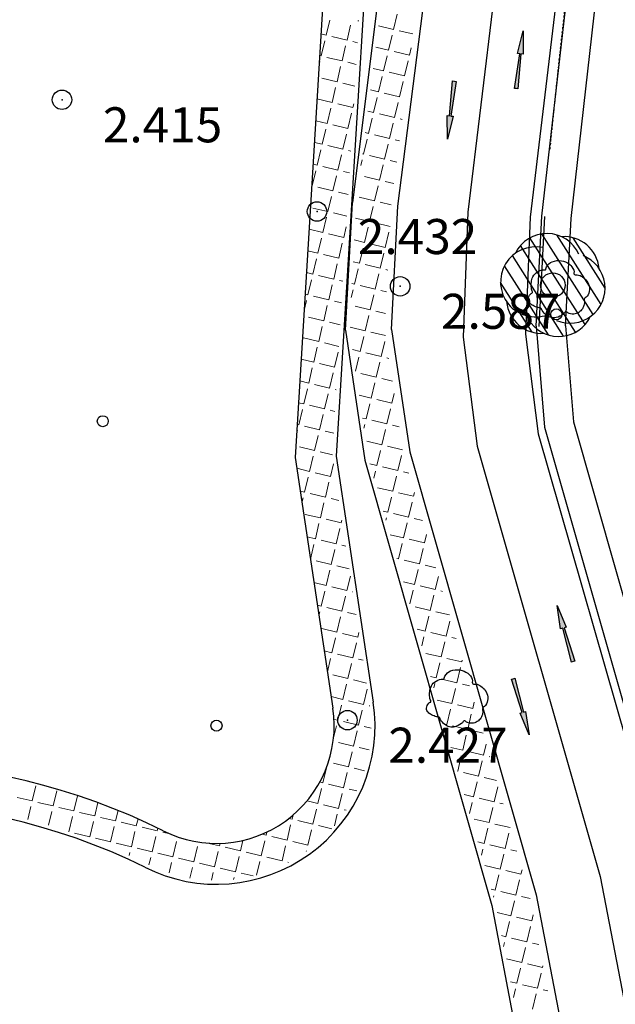
# Model space of a CAD drawing. Units: metres. Extents: x 300348 to 301352, y 4233123 to 4235228.
# Drawn here: x 300835 to 300865, y 4234860 to 4234911 of the extents above; entities that cross this region are included whole.
import ezdxf

# ---------------------------------------------------------------- set-up
doc = ezdxf.new("R2010")
doc.units = ezdxf.units.M
doc.header["$LTSCALE"] = 0.05
doc.header["$MEASUREMENT"] = 0
doc.header["$PDMODE"] = 32
doc.header["$PDSIZE"] = 1
doc.linetypes.add('DASHED', pattern=[0.75, 0.5, -0.25])
for name, color, linetype in [('1', 7, 'Continuous'), ('arrows', 1, 'Continuous'), ('FYT-RAS', 9, 'Continuous'), ('Hatch_Pezo_MP', 41, 'Continuous'), ('line_longitudinal_double', 253, 'Continuous'), ('MANTRA', 4, 'Continuous'), ('Pezodromio_MP', 30, 'Continuous'), ('Point_Codes', 7, 'Continuous'), ('Point_Elevations', 7, 'Continuous'), ('ROAD', 7, 'DASHED'), ('TREE', 4, 'Continuous'), ('TREE0', 7, 'Continuous')]:
    doc.layers.add(name, color=color, linetype=linetype)
doc.styles.get("Standard").update_dxf_attribs({"font": 'arial.ttf'})

# ---------------------------------------------------------------- blocks, each defined once
blk = doc.blocks.new('arrow_straight')
at = {"layer": 'arrows'}
blk.add_hatch(color=252, dxfattribs=at).paths.add_polyline_path([(0, -3), (-0.09, -3), (-0.03, -1.2), (-0.15, -1.2), (0, 0), (0.15, -1.2), (0.03, -1.2), (0.09, -3)])
at = {"layer": 'arrows', "color": 251}
blk.add_lwpolyline([(0, -3), (-0.09, -3), (-0.03, -1.2), (-0.15, -1.2), (0, 0), (0.15, -1.2), (0.03, -1.2), (0.09, -3)], close=True, dxfattribs=at)

msp = doc.modelspace()

# ---------------------------------------------------------------- hatches: boundary and pattern name
at = {"layer": 'FYT-RAS'}
h = msp.add_hatch(dxfattribs=at)
h.set_pattern_fill('ANSI31', scale=5, angle=-102.5452, style=0)
h.set_pattern_definition([(302.455, (300861.8181, 4234896.91495), (0.52738, 0.3354), [])])
h.paths.add_polyline_path([(300864.439, 4234897.973, 0.408882), (300862.515, 4234899.604, 0.408882), (300860.14, 4234898.753, 0.408882), (300859.69, 4234896.271, 0.408882), (300861.614, 4234894.64, 0.408882), (300863.989, 4234895.492, 0.408882)])
h.paths.add_polyline_path([(300861.928, 4234896.507, -1), (300862.201, 4234897.737, -1)], flags=16)
h.paths.add_polyline_path([(300862.201, 4234897.737, 1), (300861.928, 4234896.507, 1)], flags=0)

# ---------------------------------------------------------------- linework, layer by layer
at = {"color": 7, "ltscale": 0.02}
for p, q in [((300861.504, 4234900.658), (300865.123, 4234932.3)), ((300863, 4234900.533), (300866.609, 4234932.085)), ((300862.71, 4234895.028), (300863.121, 4234890.084)), ((300861.207, 4234895.005), (300861.638, 4234889.814)), ((300863.121, 4234890.084), (300869.491, 4234867.753)), ((300861.638, 4234889.814), (300868.03, 4234867.406))]:
    msp.add_line(p, q, dxfattribs=at)
at = {"layer": '1', "color": 7, "ltscale": 0.02}
for p, q in [((300861.207, 4234895.005), (300861.504, 4234900.658)), ((300861.357, 4234894.998), (300861.654, 4234900.65)), ((300862.71, 4234895.028), (300863, 4234900.533))]:
    msp.add_line(p, q, dxfattribs=at)
at = {"layer": '1', "color": 7}
for centre in [(300862.243, 4234895.619), (300838.937, 4234890.124), (300844.78, 4234874.472)]:
    msp.add_circle(centre, 0.283, dxfattribs=at)
at = {"layer": 'Hatch_Pezo_MP', "color": 7, "lineweight": 20}
for p, q in [((300850.418, 4234909.964), (300850.605, 4234910.742)), ((300853.884, 4234910.263), (300854.071, 4234911.041)), ((300851.488, 4234909.707), (300851.675, 4234910.485)), ((300852.092, 4234910.693), (300852.037, 4234910.707)), ((300853.884, 4234910.263), (300853.113, 4234910.448)), ((300850.418, 4234909.964), (300850.148, 4234910.029)), ((300851.488, 4234909.707), (300850.71, 4234909.894)), ((300853.627, 4234909.194), (300853.814, 4234909.972)), ((300854.878, 4234910.025), (300854.176, 4234910.193)), ((300850.162, 4234908.894), (300850.348, 4234909.672)), ((300851.231, 4234908.638), (300851.418, 4234909.416)), ((300852.024, 4234909.578), (300851.78, 4234909.637)), ((300853.627, 4234909.194), (300852.974, 4234909.351)), ((300854.697, 4234908.937), (300854.789, 4234909.32)), ((300850.162, 4234908.894), (300850.08, 4234908.914)), ((300851.231, 4234908.638), (300850.453, 4234908.824)), ((300853.37, 4234908.124), (300853.557, 4234908.902)), ((300854.697, 4234908.937), (300853.919, 4234909.124)), ((300850.051, 4234908.434), (300850.092, 4234908.603)), ((300850.974, 4234907.568), (300851.161, 4234908.346)), ((300851.957, 4234908.463), (300851.523, 4234908.568)), ((300853.37, 4234908.124), (300852.835, 4234908.253)), ((300854.44, 4234907.867), (300854.627, 4234908.645)), ((300850.974, 4234907.568), (300850.197, 4234907.755)), ((300853.114, 4234907.054), (300853.3, 4234907.832)), ((300854.44, 4234907.867), (300853.662, 4234908.054)), ((300850.718, 4234906.498), (300850.904, 4234907.276)), ((300851.889, 4234907.349), (300851.266, 4234907.498)), ((300854.183, 4234906.798), (300854.37, 4234907.576)), ((300850.718, 4234906.498), (300849.945, 4234906.684)), ((300853.114, 4234907.054), (300852.696, 4234907.155)), ((300852.857, 4234905.985), (300853.044, 4234906.763)), ((300854.183, 4234906.798), (300853.405, 4234906.984)), ((300850.461, 4234905.429), (300850.648, 4234906.207)), ((300851.787, 4234906.242), (300851.009, 4234906.428)), ((300851.787, 4234906.242), (300851.833, 4234906.431)), ((300853.927, 4234905.728), (300854.113, 4234906.506)), ((300851.531, 4234905.172), (300851.717, 4234905.95)), ((300852.857, 4234905.985), (300852.557, 4234906.057)), ((300852.6, 4234904.915), (300852.787, 4234905.693)), ((300853.927, 4234905.728), (300853.149, 4234905.915)), ((300854.32, 4234905.634), (300854.218, 4234905.658)), ((300850.461, 4234905.429), (300849.877, 4234905.569)), ((300851.531, 4234905.172), (300850.753, 4234905.359)), ((300853.67, 4234904.658), (300853.856, 4234905.436)), ((300850.204, 4234904.359), (300850.391, 4234905.137)), ((300851.274, 4234904.102), (300851.46, 4234904.88)), ((300852.6, 4234904.915), (300852.418, 4234904.959)), ((300853.67, 4234904.658), (300852.892, 4234904.845)), ((300850.204, 4234904.359), (300849.809, 4234904.454)), ((300851.274, 4234904.102), (300850.496, 4234904.289)), ((300852.343, 4234903.846), (300852.53, 4234904.624)), ((300853.413, 4234903.589), (300853.6, 4234904.367)), ((300854.18, 4234904.536), (300853.961, 4234904.588)), ((300849.947, 4234903.29), (300850.134, 4234904.067)), ((300851.017, 4234903.033), (300851.204, 4234903.811)), ((300851.685, 4234904.004), (300851.565, 4234904.032)), ((300852.343, 4234903.846), (300852.279, 4234903.861)), ((300853.413, 4234903.589), (300852.635, 4234903.776)), ((300849.947, 4234903.29), (300849.741, 4234903.339)), ((300851.017, 4234903.033), (300850.239, 4234903.22)), ((300852.203, 4234903.263), (300852.273, 4234903.554)), ((300853.156, 4234902.519), (300853.343, 4234903.297)), ((300854.041, 4234903.438), (300853.705, 4234903.519)), ((300849.691, 4234902.22), (300849.877, 4234902.998)), ((300850.76, 4234901.963), (300850.947, 4234902.741)), ((300851.617, 4234902.889), (300851.309, 4234902.963)), ((300853.156, 4234902.519), (300852.378, 4234902.706)), ((300849.691, 4234902.22), (300849.673, 4234902.224)), ((300850.76, 4234901.963), (300849.982, 4234902.15)), ((300852.899, 4234901.45), (300853.086, 4234902.227)), ((300853.901, 4234902.34), (300853.448, 4234902.449)), ((300850.503, 4234900.894), (300850.69, 4234901.671)), ((300851.549, 4234901.774), (300851.052, 4234901.893)), ((300852.899, 4234901.45), (300852.121, 4234901.636)), ((300852.643, 4234900.38), (300852.829, 4234901.158)), ((300853.761, 4234901.243), (300853.191, 4234901.38)), ((300850.503, 4234900.894), (300849.725, 4234901.08)), ((300850.247, 4234899.824), (300850.433, 4234900.602)), ((300851.481, 4234900.659), (300850.795, 4234900.824)), ((300851.316, 4234899.567), (300851.448, 4234900.116)), ((300852.643, 4234900.38), (300851.919, 4234900.554)), ((300852.386, 4234899.31), (300852.573, 4234900.088)), ((300853.699, 4234900.126), (300852.934, 4234900.31)), ((300850.247, 4234899.824), (300849.537, 4234899.994)), ((300851.316, 4234899.567), (300850.538, 4234899.754)), ((300853.455, 4234899.054), (300853.642, 4234899.831)), ((300849.99, 4234898.754), (300850.177, 4234899.532)), ((300851.059, 4234898.498), (300851.246, 4234899.275)), ((300852.386, 4234899.31), (300851.861, 4234899.436)), ((300853.455, 4234899.054), (300852.677, 4234899.24)), ((300849.99, 4234898.754), (300849.469, 4234898.879)), ((300851.059, 4234898.498), (300850.281, 4234898.684)), ((300852.129, 4234898.241), (300852.316, 4234899.019)), ((300853.199, 4234897.984), (300853.385, 4234898.762)), ((300849.733, 4234897.685), (300849.92, 4234898.463)), ((300850.803, 4234897.428), (300850.989, 4234898.206)), ((300852.129, 4234898.241), (300851.802, 4234898.319)), ((300853.199, 4234897.984), (300852.421, 4234898.171)), ((300849.733, 4234897.685), (300849.401, 4234897.764)), ((300850.803, 4234897.428), (300850.025, 4234897.615)), ((300851.872, 4234897.171), (300852.059, 4234897.949)), ((300852.942, 4234896.914), (300853.129, 4234897.692)), ((300853.582, 4234897.892), (300853.49, 4234897.914)), ((300849.476, 4234896.615), (300849.663, 4234897.393)), ((300850.546, 4234896.358), (300850.733, 4234897.136)), ((300851.277, 4234897.314), (300851.094, 4234897.358)), ((300851.872, 4234897.171), (300851.743, 4234897.202)), ((300852.942, 4234896.914), (300852.164, 4234897.101)), ((300849.476, 4234896.615), (300849.333, 4234896.649)), ((300850.546, 4234896.358), (300849.768, 4234896.545)), ((300851.705, 4234896.473), (300851.802, 4234896.879)), ((300852.685, 4234895.845), (300852.872, 4234896.623)), ((300853.523, 4234896.775), (300853.234, 4234896.844)), ((300849.282, 4234895.805), (300849.406, 4234896.323)), ((300850.289, 4234895.289), (300850.476, 4234896.067)), ((300851.209, 4234896.199), (300850.838, 4234896.288)), ((300852.685, 4234895.845), (300851.907, 4234896.032)), ((300852.428, 4234894.775), (300852.615, 4234895.553)), ((300853.464, 4234895.658), (300852.977, 4234895.775)), ((300850.289, 4234895.289), (300849.511, 4234895.476)), ((300851.141, 4234895.084), (300850.581, 4234895.219)), ((300850.032, 4234894.219), (300850.219, 4234894.997)), ((300852.428, 4234894.775), (300851.65, 4234894.962)), ((300853.465, 4234894.526), (300852.72, 4234894.705)), ((300850.032, 4234894.219), (300849.254, 4234894.406)), ((300851.073, 4234893.969), (300850.324, 4234894.149)), ((300852.171, 4234893.706), (300852.358, 4234894.483)), ((300853.241, 4234893.449), (300853.428, 4234894.227)), ((300849.775, 4234893.15), (300849.962, 4234893.927)), ((300850.845, 4234892.893), (300851.032, 4234893.671)), ((300852.171, 4234893.706), (300851.764, 4234893.803)), ((300853.241, 4234893.449), (300852.463, 4234893.636)), ((300849.775, 4234893.15), (300849.129, 4234893.305)), ((300850.845, 4234892.893), (300850.067, 4234893.08)), ((300851.928, 4234892.69), (300852.101, 4234893.414)), ((300852.984, 4234892.379), (300853.171, 4234893.157)), ((300853.642, 4234893.353), (300853.533, 4234893.379)), ((300849.519, 4234892.08), (300849.705, 4234892.858)), ((300850.588, 4234891.823), (300850.775, 4234892.601)), ((300852.984, 4234892.379), (300852.206, 4234892.566)), ((300849.519, 4234892.08), (300849.061, 4234892.19)), ((300850.588, 4234891.823), (300849.81, 4234892.01)), ((300852.727, 4234891.31), (300852.914, 4234892.087)), ((300853.818, 4234892.179), (300853.276, 4234892.309)), ((300849.262, 4234891.01), (300849.449, 4234891.788)), ((300850.331, 4234890.754), (300850.518, 4234891.531)), ((300850.938, 4234891.739), (300850.88, 4234891.753)), ((300853.797, 4234891.053), (300853.914, 4234891.54)), ((300849.262, 4234891.01), (300848.994, 4234891.075)), ((300852.727, 4234891.31), (300852.109, 4234891.458)), ((300852.471, 4234890.24), (300852.657, 4234891.018)), ((300853.797, 4234891.053), (300853.019, 4234891.24)), ((300849.005, 4234889.941), (300849.192, 4234890.719)), ((300850.331, 4234890.754), (300849.554, 4234890.94)), ((300850.87, 4234890.624), (300850.623, 4234890.684)), ((300853.54, 4234889.983), (300853.727, 4234890.761)), ((300850.075, 4234889.684), (300850.261, 4234890.462)), ((300852.471, 4234890.24), (300852.281, 4234890.286)), ((300853.54, 4234889.983), (300852.762, 4234890.17)), ((300848.897, 4234889.491), (300848.935, 4234889.649)), ((300849.005, 4234889.941), (300848.926, 4234889.96)), ((300850.075, 4234889.684), (300849.297, 4234889.871)), ((300850.802, 4234889.509), (300850.366, 4234889.614)), ((300852.357, 4234889.767), (300852.401, 4234889.948)), ((300853.283, 4234888.914), (300853.47, 4234889.691)), ((300854.171, 4234889.832), (300853.832, 4234889.913)), ((300849.818, 4234888.614), (300850.005, 4234889.392)), ((300853.283, 4234888.914), (300852.506, 4234889.1)), ((300849.818, 4234888.614), (300849.04, 4234888.801)), ((300850.734, 4234888.394), (300850.11, 4234888.544)), ((300853.027, 4234887.844), (300853.213, 4234888.622)), ((300854.347, 4234888.658), (300853.575, 4234888.844)), ((300849.561, 4234887.545), (300849.748, 4234888.323)), ((300850.631, 4234887.288), (300850.786, 4234887.936)), ((300854.096, 4234887.587), (300854.283, 4234888.365)), ((300849.561, 4234887.545), (300848.906, 4234887.702)), ((300850.631, 4234887.288), (300849.853, 4234887.475)), ((300853.027, 4234887.844), (300852.66, 4234887.932)), ((300852.87, 4234887.193), (300852.957, 4234887.552)), ((300854.096, 4234887.587), (300853.318, 4234887.774)), ((300854.669, 4234887.45), (300854.388, 4234887.517)), ((300849.304, 4234886.475), (300849.491, 4234887.253)), ((300850.374, 4234886.218), (300850.561, 4234886.996)), ((300853.84, 4234886.518), (300854.026, 4234887.295)), ((300849.304, 4234886.475), (300849.083, 4234886.528)), ((300853.84, 4234886.518), (300853.062, 4234886.704)), ((300854.909, 4234886.261), (300854.131, 4234886.448)), ((300854.909, 4234886.261), (300854.954, 4234886.45)), ((300849.173, 4234885.928), (300849.234, 4234886.183)), ((300850.374, 4234886.218), (300849.596, 4234886.405)), ((300850.117, 4234885.149), (300850.304, 4234885.927)), ((300851.071, 4234886.051), (300850.666, 4234886.148)), ((300853.583, 4234885.448), (300853.769, 4234886.226)), ((300854.652, 4234885.191), (300854.839, 4234885.969)), ((300853.583, 4234885.448), (300853.353, 4234885.503)), ((300850.117, 4234885.149), (300849.339, 4234885.335)), ((300851.187, 4234884.892), (300850.409, 4234885.079)), ((300851.187, 4234884.892), (300851.223, 4234885.044)), ((300853.485, 4234885.04), (300853.513, 4234885.156)), ((300854.652, 4234885.191), (300853.874, 4234885.378)), ((300855.362, 4234885.021), (300854.944, 4234885.121)), ((300849.86, 4234884.079), (300850.047, 4234884.857)), ((300850.93, 4234883.822), (300851.117, 4234884.6)), ((300854.396, 4234884.122), (300854.582, 4234884.899)), ((300849.86, 4234884.079), (300849.436, 4234884.181)), ((300850.93, 4234883.822), (300850.152, 4234884.009)), ((300854.396, 4234884.122), (300853.699, 4234884.289)), ((300855.465, 4234883.865), (300854.687, 4234884.052)), ((300855.465, 4234883.865), (300855.569, 4234884.296)), ((300849.609, 4234883.032), (300849.79, 4234883.787)), ((300850.673, 4234882.753), (300850.86, 4234883.531)), ((300851.426, 4234883.703), (300851.222, 4234883.752)), ((300854.139, 4234883.052), (300854.326, 4234883.83)), ((300855.208, 4234882.795), (300855.395, 4234883.573)), ((300850.673, 4234882.753), (300849.895, 4234882.939)), ((300854.139, 4234883.052), (300854.045, 4234883.074)), ((300855.208, 4234882.795), (300854.43, 4234882.982)), ((300850.416, 4234881.683), (300850.603, 4234882.461)), ((300851.603, 4234882.529), (300850.965, 4234882.683)), ((300854.952, 4234881.726), (300855.138, 4234882.503)), ((300856.055, 4234882.592), (300855.5, 4234882.725)), ((300851.486, 4234881.426), (300851.66, 4234882.151)), ((300856.021, 4234881.469), (300856.183, 4234882.143)), ((300850.416, 4234881.683), (300849.789, 4234881.834)), ((300850.16, 4234880.613), (300850.346, 4234881.391)), ((300851.486, 4234881.426), (300850.708, 4234881.613)), ((300854.952, 4234881.726), (300854.392, 4234881.86)), ((300854.713, 4234880.733), (300854.882, 4234881.434)), ((300856.021, 4234881.469), (300855.243, 4234881.656)), ((300856.401, 4234881.377), (300856.313, 4234881.399)), ((300851.229, 4234880.357), (300851.416, 4234881.135)), ((300851.78, 4234881.356), (300851.778, 4234881.356)), ((300855.764, 4234880.399), (300855.951, 4234881.177)), ((300850.16, 4234880.613), (300849.966, 4234880.66)), ((300851.229, 4234880.357), (300850.451, 4234880.543)), ((300855.764, 4234880.399), (300854.986, 4234880.586)), ((300850.045, 4234880.136), (300850.09, 4234880.322)), ((300850.972, 4234879.287), (300851.159, 4234880.065)), ((300851.957, 4234880.182), (300851.521, 4234880.287)), ((300855.508, 4234879.33), (300855.694, 4234880.107)), ((300856.748, 4234880.163), (300856.056, 4234880.329)), ((300856.577, 4234879.073), (300856.764, 4234879.851)), ((300850.972, 4234879.287), (300850.194, 4234879.474)), ((300855.508, 4234879.33), (300855.085, 4234879.431)), ((300850.716, 4234878.217), (300850.902, 4234878.995)), ((300852.042, 4234879.03), (300851.264, 4234879.217)), ((300852.042, 4234879.03), (300852.097, 4234879.259)), ((300855.328, 4234878.58), (300855.438, 4234879.038)), ((300856.577, 4234879.073), (300855.799, 4234879.26)), ((300857.094, 4234878.949), (300856.869, 4234879.003)), ((300851.785, 4234877.961), (300851.972, 4234878.739)), ((300856.32, 4234878.003), (300856.507, 4234878.781)), ((300850.716, 4234878.217), (300850.32, 4234878.313)), ((300850.481, 4234877.24), (300850.646, 4234877.926)), ((300851.785, 4234877.961), (300851.007, 4234878.147)), ((300852.312, 4234877.834), (300852.077, 4234877.891)), ((300856.32, 4234878.003), (300855.543, 4234878.19)), ((300857.39, 4234877.746), (300856.612, 4234877.933)), ((300857.39, 4234877.746), (300857.412, 4234877.836)), ((300851.528, 4234876.891), (300851.715, 4234877.669)), ((300856.064, 4234876.934), (300856.25, 4234877.711)), ((300857.133, 4234876.677), (300857.32, 4234877.455)), ((300851.528, 4234876.891), (300850.751, 4234877.078)), ((300852.489, 4234876.66), (300851.82, 4234876.821)), ((300856.064, 4234876.934), (300855.778, 4234877.002)), ((300857.133, 4234876.677), (300856.355, 4234876.864)), ((300851.272, 4234875.821), (300851.458, 4234876.599)), ((300852.341, 4234875.565), (300852.528, 4234876.343)), ((300855.942, 4234876.426), (300855.994, 4234876.642)), ((300856.876, 4234875.607), (300857.063, 4234876.385)), ((300857.787, 4234876.52), (300857.425, 4234876.607)), ((300851.272, 4234875.821), (300850.673, 4234875.965)), ((300851.015, 4234874.752), (300851.202, 4234875.53)), ((300852.341, 4234875.565), (300851.563, 4234875.751)), ((300852.665, 4234875.487), (300852.633, 4234875.495)), ((300856.876, 4234875.607), (300856.124, 4234875.788)), ((300856.62, 4234874.538), (300856.806, 4234875.315)), ((300857.946, 4234875.35), (300857.168, 4234875.537)), ((300857.946, 4234875.35), (300858.026, 4234875.683)), ((300851.015, 4234874.752), (300850.821, 4234874.798)), ((300852.084, 4234874.495), (300852.271, 4234875.273)), ((300857.689, 4234874.281), (300857.876, 4234875.059)), ((300850.797, 4234873.844), (300850.945, 4234874.46)), ((300852.084, 4234874.495), (300851.307, 4234874.682)), ((300852.728, 4234874.34), (300852.376, 4234874.425)), ((300856.62, 4234874.538), (300856.471, 4234874.573)), ((300857.689, 4234874.281), (300856.911, 4234874.468)), ((300851.828, 4234873.425), (300852.014, 4234874.203)), ((300857.432, 4234873.211), (300857.619, 4234873.989)), ((300858.48, 4234874.091), (300857.981, 4234874.211)), ((300851.828, 4234873.425), (300851.05, 4234873.612)), ((300852.632, 4234873.232), (300852.119, 4234873.355)), ((300857.432, 4234873.211), (300856.817, 4234873.359)), ((300858.502, 4234872.954), (300858.64, 4234873.529)), ((300851.571, 4234872.356), (300851.758, 4234873.134)), ((300857.176, 4234872.142), (300857.362, 4234872.919)), ((300858.502, 4234872.954), (300857.724, 4234873.141)), ((300858.826, 4234872.876), (300858.794, 4234872.884)), ((300850.244, 4234871.543), (300850.426, 4234872.299)), ((300851.571, 4234872.356), (300850.793, 4234872.543)), ((300852.386, 4234872.16), (300851.863, 4234872.286)), ((300858.245, 4234871.885), (300858.432, 4234872.663)), ((300851.314, 4234871.286), (300851.501, 4234872.064)), ((300857.176, 4234872.142), (300857.163, 4234872.144)), ((300858.245, 4234871.885), (300857.467, 4234872.071)), ((300859.173, 4234871.662), (300858.537, 4234871.815)), ((300835.312, 4234870.603), (300835.499, 4234871.381)), ((300849.988, 4234870.473), (300850.174, 4234871.251)), ((300850.244, 4234871.543), (300850.093, 4234871.579)), ((300851.314, 4234871.286), (300850.536, 4234871.473)), ((300857.988, 4234870.815), (300858.175, 4234871.593)), ((300859.058, 4234870.558), (300859.245, 4234871.336)), ((300835.312, 4234870.603), (300834.535, 4234870.79)), ((300836.382, 4234870.346), (300836.569, 4234871.124)), ((300837.452, 4234870.089), (300837.638, 4234870.867)), ((300851.057, 4234870.217), (300851.244, 4234870.995)), ((300851.99, 4234871.124), (300851.606, 4234871.216)), ((300857.988, 4234870.815), (300857.51, 4234870.93)), ((300859.058, 4234870.558), (300858.28, 4234870.745)), ((300835.084, 4234869.653), (300835.242, 4234870.311)), ((300836.382, 4234870.346), (300835.604, 4234870.533)), ((300837.452, 4234870.089), (300836.674, 4234870.276)), ((300838.521, 4234869.833), (300838.685, 4234870.516)), ((300849.988, 4234870.473), (300849.434, 4234870.606)), ((300851.057, 4234870.217), (300850.279, 4234870.403)), ((300857.785, 4234869.966), (300857.918, 4234870.523)), ((300858.801, 4234869.489), (300858.988, 4234870.267)), ((300859.519, 4234870.448), (300859.35, 4234870.488)), ((300836.145, 4234869.358), (300836.312, 4234870.054)), ((300837.196, 4234869.025), (300837.382, 4234869.798)), ((300838.521, 4234869.833), (300837.743, 4234870.019)), ((300839.591, 4234869.576), (300838.813, 4234869.762)), ((300839.591, 4234869.576), (300839.721, 4234870.117)), ((300848.661, 4234869.661), (300848.713, 4234869.875)), ((300849.731, 4234869.404), (300849.918, 4234870.182)), ((300850.845, 4234869.333), (300850.987, 4234869.925)), ((300851.436, 4234870.126), (300851.349, 4234870.147)), ((300838.264, 4234868.763), (300838.451, 4234869.541)), ((300839.334, 4234868.506), (300839.521, 4234869.284)), ((300840.66, 4234869.319), (300839.883, 4234869.506)), ((300840.66, 4234869.319), (300840.748, 4234869.683)), ((300841.73, 4234869.062), (300840.952, 4234869.249)), ((300841.73, 4234869.062), (300841.766, 4234869.212)), ((300848.404, 4234868.591), (300848.591, 4234869.369)), ((300848.661, 4234869.661), (300848.498, 4234869.7)), ((300849.731, 4234869.404), (300848.953, 4234869.591)), ((300850.703, 4234869.17), (300850.023, 4234869.334)), ((300858.801, 4234869.489), (300858.023, 4234869.675)), ((300859.866, 4234869.233), (300859.093, 4234869.419)), ((300838.264, 4234868.763), (300837.487, 4234868.95)), ((300840.404, 4234868.249), (300840.59, 4234869.027)), ((300841.473, 4234867.993), (300841.66, 4234868.77)), ((300842.445, 4234868.891), (300842.022, 4234868.992)), ((300847.335, 4234868.848), (300847.13, 4234868.897)), ((300847.335, 4234868.848), (300847.373, 4234869.006)), ((300848.404, 4234868.591), (300847.627, 4234868.778)), ((300849.474, 4234868.334), (300849.661, 4234869.112)), ((300858.545, 4234868.419), (300858.731, 4234869.197)), ((300859.614, 4234868.162), (300859.801, 4234868.94)), ((300839.334, 4234868.506), (300838.556, 4234868.693)), ((300840.404, 4234868.249), (300839.626, 4234868.436)), ((300842.543, 4234867.736), (300842.73, 4234868.514)), ((300843.612, 4234867.479), (300843.799, 4234868.257)), ((300844.939, 4234868.292), (300844.326, 4234868.439)), ((300844.939, 4234868.292), (300844.971, 4234868.425)), ((300846.008, 4234868.035), (300845.231, 4234868.222)), ((300846.008, 4234868.035), (300846.138, 4234868.576)), ((300847.078, 4234867.778), (300847.265, 4234868.556)), ((300848.148, 4234867.521), (300848.334, 4234868.299)), ((300849.474, 4234868.334), (300848.696, 4234868.521)), ((300858.545, 4234868.419), (300858.203, 4234868.501)), ((300859.614, 4234868.162), (300858.836, 4234868.349)), ((300840.296, 4234867.802), (300840.334, 4234867.958)), ((300841.473, 4234867.993), (300840.695, 4234868.179)), ((300841.311, 4234867.319), (300841.403, 4234867.701)), ((300842.543, 4234867.736), (300841.765, 4234867.923)), ((300844.682, 4234867.222), (300844.869, 4234868)), ((300845.752, 4234866.965), (300845.938, 4234867.743)), ((300847.078, 4234867.778), (300846.3, 4234867.965)), ((300848.148, 4234867.521), (300847.37, 4234867.708)), ((300849.393, 4234867.998), (300849.404, 4234868.043)), ((300858.399, 4234867.813), (300858.474, 4234868.127)), ((300859.357, 4234867.093), (300859.544, 4234867.871)), ((300860.212, 4234868.019), (300859.906, 4234868.092)), ((300842.343, 4234866.905), (300842.473, 4234867.444)), ((300843.612, 4234867.479), (300842.835, 4234867.666)), ((300843.411, 4234866.641), (300843.542, 4234867.187)), ((300844.682, 4234867.222), (300843.904, 4234867.409)), ((300846.842, 4234866.794), (300847.008, 4234867.486)), ((300848.487, 4234867.44), (300848.439, 4234867.451)), ((300859.357, 4234867.093), (300858.579, 4234867.279)), ((300844.515, 4234866.527), (300844.612, 4234866.93)), ((300845.752, 4234866.965), (300844.974, 4234867.152)), ((300846.659, 4234866.748), (300846.043, 4234866.895)), ((300859.101, 4234866.023), (300859.287, 4234866.801)), ((300860.427, 4234866.836), (300859.649, 4234867.023)), ((300860.427, 4234866.836), (300860.483, 4234867.069)), ((300845.657, 4234866.571), (300845.682, 4234866.674)), ((300860.17, 4234865.766), (300860.357, 4234866.544)), ((300859.101, 4234866.023), (300858.896, 4234866.072)), ((300859.013, 4234865.66), (300859.031, 4234865.731)), ((300860.17, 4234865.766), (300859.392, 4234865.953)), ((300860.894, 4234865.593), (300860.462, 4234865.696)), ((300859.913, 4234864.697), (300860.1, 4234865.475)), ((300859.913, 4234864.697), (300859.2, 4234864.868)), ((300860.983, 4234864.44), (300861.056, 4234864.745)), ((300859.657, 4234863.627), (300859.843, 4234864.405)), ((300860.983, 4234864.44), (300860.205, 4234864.627)), ((300859.657, 4234863.627), (300859.427, 4234863.682)), ((300860.726, 4234863.37), (300860.913, 4234864.148)), ((300859.535, 4234863.12), (300859.587, 4234863.335)), ((300860.726, 4234863.37), (300859.948, 4234863.557)), ((300861.348, 4234863.221), (300861.018, 4234863.3)), ((300860.469, 4234862.301), (300860.656, 4234863.079)), ((300860.469, 4234862.301), (300859.691, 4234862.487)), ((300861.539, 4234862.044), (300860.761, 4234862.231)), ((300860.213, 4234861.231), (300860.399, 4234862.009)), ((300861.282, 4234860.974), (300861.469, 4234861.752)), ((300861.539, 4234862.044), (300861.558, 4234862.125)), ((300860.213, 4234861.231), (300859.882, 4234861.311)), ((300861.282, 4234860.974), (300860.504, 4234861.161)), ((300860.037, 4234860.5), (300860.143, 4234860.939)), ((300861.025, 4234859.905), (300861.212, 4234860.683)), ((300861.803, 4234860.849), (300861.574, 4234860.904))]:
    msp.add_line(p, q, dxfattribs=at)
at = {"layer": 'line_longitudinal_double', "color": 7}
for p, q in [((300861.551, 4234932.756), (300857.702, 4234900.861)), ((300857.702, 4234900.861), (300857.459, 4234894.45)), ((300857.459, 4234894.45), (300858.174, 4234888.833)), ((300858.174, 4234888.833), (300864.495, 4234866.724)), ((300864.495, 4234866.724), (300866.083, 4234858.479))]:
    msp.add_line(p, q, dxfattribs=at)
at = {"layer": 'MANTRA', "color": 7}
msp.add_line((300854.512, 4234873.53), (300854.512, 4234873.53), dxfattribs=at)
msp.add_line((300854.512, 4234873.53), (300854.512, 4234873.53), dxfattribs=at)
at = {"layer": 'Pezodromio_MP', "color": 7}
for p, q in [((300854.105, 4234901.172), (300858.192, 4234933.303)), ((300855.758, 4234932.95), (300851.762, 4234901.367)), ((300864.719, 4234932.293), (300860.894, 4234900.608)), ((300850.677, 4234918.712), (300848.822, 4234888.257)), ((300852.766, 4234918.457), (300850.93, 4234888.325)), ((300851.416, 4234894.795), (300851.762, 4234901.367)), ((300853.771, 4234894.831), (300854.105, 4234901.172)), ((300860.894, 4234900.608), (300860.666, 4234894.593)), ((300851.416, 4234894.795), (300852.396, 4234888.128)), ((300853.771, 4234894.831), (300854.719, 4234888.552)), ((300860.666, 4234894.593), (300861.318, 4234889.479)), ((300861.318, 4234889.479), (300867.611, 4234867.468)), ((300854.719, 4234888.552), (300861.214, 4234865.784)), ((300848.822, 4234888.257), (300850.762, 4234875.373)), ((300850.93, 4234888.325), (300852.838, 4234875.689)), ((300852.396, 4234888.128), (300858.925, 4234865.239)), ((300861.214, 4234865.784), (300862.737, 4234857.835)), ((300858.925, 4234865.239), (300860.415, 4234857.466))]:
    msp.add_line(p, q, dxfattribs=at)
for centre, radius, start, end in [((300844.78, 4234874.472), 8.15, 243.1899, 8.588), ((300844.78, 4234874.472), 6.05, 243.1028, 8.5642), ((300827.004, 4234838.639), 33.95, 63.7075, 114.0811), ((300827.004, 4234838.639), 31.85, 63.7248, 118.2772)]:
    msp.add_arc(centre, radius, start, end, dxfattribs=at)
at = {"layer": 'Point_Codes'}
for p in [(300836.84, 4234906.643, 2.415), (300849.946, 4234900.9, 2.432), (300854.219, 4234897.056, 2.587), (300851.511, 4234874.755, 2.427)]:
    msp.add_point(p, dxfattribs=at)
at = {"layer": 'ROAD', "color": 7, "linetype": 'DASHED'}
msp.add_arc((301341.09, 4234856.939), 481.497, 173.46206, 174.38178, dxfattribs=at)
at = {"layer": 'TREE', "color": 7}
msp.add_circle((300862.065, 4234897.122, 2.6), 0.63, dxfattribs=at)
for centre, start, end in [((300861.761, 4234897.969, 2.6), 24.061, 154.1974), ((300862.646, 4234897.809, 2.6), 5.2424, 94.1974), ((300861.179, 4234897.283, 2.6), 78.31, 289.7199), ((300862.95, 4234896.962, 2.6), 247.0208, 68.0929), ((300861.483, 4234896.436, 2.6), 185.2424, 274.1974), ((300862.368, 4234896.275, 2.6), 218.2376, 334.1974)]:
    msp.add_arc(centre, 1.8, start, end, dxfattribs=at)
at = {"layer": 'TREE0', "color": 7, "flags": 128}
for points in [[(300860.877, 4234896.193, -0.217163), (300860.801, 4234896.4, -0.166984), (300860.911, 4234896.659, -0.146098), (300860.991, 4234896.707, 0.305256), (300861.022, 4234896.742, 0.159339), (300861.012, 4234896.798, -0.07663), (300860.973, 4234896.906, -0.065356), (300860.954, 4234897.196, -0.067738), (300861.01, 4234897.47, -0.142292), (300861.206, 4234897.745, -0.126115), (300861.554, 4234897.899, -0.083275), (300861.64, 4234897.9, 0.165036), (300861.684, 4234897.907, 0.260239), (300861.711, 4234897.949, -0.109527), (300861.742, 4234898.057, -0.172137), (300862.035, 4234898.318, -0.139287), (300862.511, 4234898.372, -0.123764), (300862.916, 4234898.196, -0.144887), (300863.138, 4234897.888, -0.138256), (300863.148, 4234897.733, 0.290351), (300863.175, 4234897.66, 0.208299), (300863.253, 4234897.641, -0.116245), (300863.392, 4234897.632, -0.098282), (300863.655, 4234897.492, -0.092288), (300863.859, 4234897.25, -0.141053), (300863.947, 4234896.885, -0.147673), (300863.829, 4234896.546, -0.104077), (300863.73, 4234896.457, 0.190279), (300863.684, 4234896.398, 0.131255), (300863.681, 4234896.322, -0.082435), (300863.689, 4234896.202, -0.093567), (300863.616, 4234895.955, -0.094673), (300863.46, 4234895.753, -0.139661), (300863.217, 4234895.638, -0.118293), (300862.903, 4234895.66, -0.141369), (300862.796, 4234895.731, 0.278886), (300862.73, 4234895.753, 0.209393), (300862.676, 4234895.713, -0.102797), (300862.587, 4234895.614, -0.092768), (300862.243, 4234895.447, -0.133168), (300861.975, 4234895.447, -0.101456), (300861.732, 4234895.568, -0.085489), (300861.518, 4234895.806, -0.075174), (300861.475, 4234895.904, 0.195844), (300861.449, 4234895.938, 0.120431), (300861.412, 4234895.949, -0.047902), (300861.316, 4234895.964, -0.05867), (300861.051, 4234896.065, -0.077242)], [(300855.655, 4234875.161, -0.217163), (300855.579, 4234875.368, -0.166984), (300855.69, 4234875.627, -0.146098), (300855.769, 4234875.675, 0.305256), (300855.801, 4234875.71, 0.159339), (300855.79, 4234875.766, -0.07663), (300855.751, 4234875.875, -0.065356), (300855.732, 4234876.164, -0.067738), (300855.788, 4234876.438, -0.142292), (300855.984, 4234876.713, -0.126115), (300856.332, 4234876.868, -0.083275), (300856.418, 4234876.868, 0.165036), (300856.462, 4234876.875, 0.260239), (300856.489, 4234876.917, -0.109527), (300856.521, 4234877.025, -0.172137), (300856.813, 4234877.287, -0.139287), (300857.289, 4234877.34, -0.123764), (300857.694, 4234877.164, -0.144887), (300857.917, 4234876.857, -0.138256), (300857.926, 4234876.701, 0.290351), (300857.954, 4234876.628, 0.208299), (300858.031, 4234876.609, -0.116245), (300858.17, 4234876.6, -0.098282), (300858.433, 4234876.46, -0.092288), (300858.637, 4234876.218, -0.141053), (300858.726, 4234875.853, -0.147673), (300858.607, 4234875.514, -0.104077), (300858.508, 4234875.425, 0.190279), (300858.462, 4234875.366, 0.131255), (300858.459, 4234875.29, -0.082435), (300858.467, 4234875.171, -0.093567), (300858.395, 4234874.923, -0.094673), (300858.238, 4234874.721, -0.139661), (300857.996, 4234874.606, -0.118293), (300857.682, 4234874.628, -0.141369), (300857.574, 4234874.699, 0.278886), (300857.508, 4234874.721, 0.209393), (300857.454, 4234874.682, -0.102797), (300857.365, 4234874.582, -0.092768), (300857.022, 4234874.415, -0.133168), (300856.753, 4234874.415, -0.101456), (300856.511, 4234874.536, -0.085489), (300856.296, 4234874.775, -0.075174), (300856.253, 4234874.872, 0.195844), (300856.228, 4234874.906, 0.120431), (300856.19, 4234874.917, -0.047902), (300856.094, 4234874.932, -0.05867), (300855.829, 4234875.033, -0.077242)]]:
    msp.add_lwpolyline(points, format="xyb", close=True, dxfattribs=at)

# ---------------------------------------------------------------- block references
at = {"layer": 'arrows', "color": 7}
for p, rotation in [((300860.541, 4234910.194), 353.1179763967091), ((300856.645, 4234904.621), 173.1179763960714), ((300862.281, 4234880.652), 15.95569676333278), ((300860.854, 4234874.004), 195.9556967643596)]:
    msp.add_blockref('arrow_straight', p, dxfattribs=dict(at, rotation=rotation))

# ---------------------------------------------------------------- texts
at = {"layer": 'Point_Elevations', "lineweight": 0}
for s, p in [('2.415', (300838.94, 4234904.457)), ('2.432', (300852.046, 4234898.714)), ('2.587', (300856.319, 4234894.871)), ('2.427', (300853.611, 4234872.569))]:
    msp.add_text(s, height=1.8, dxfattribs=at).set_placement(p)

doc.saveas('drawing.dxf')
